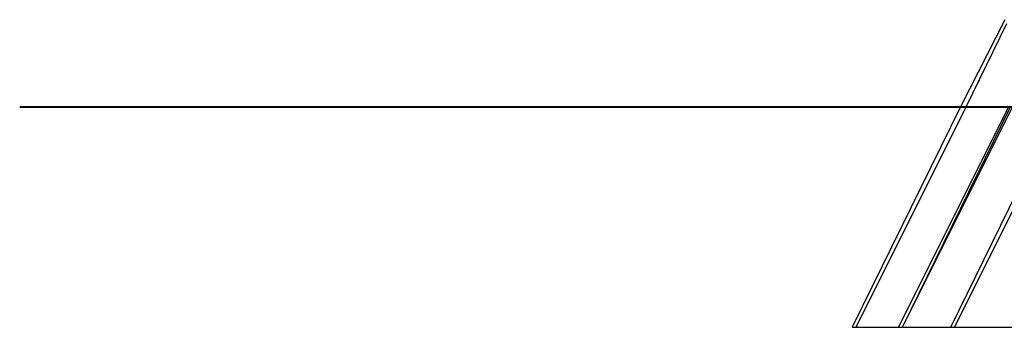
# Model space of a CAD drawing. Units: inches. Extents: x 136 to 229, y 85 to 244.
# Drawn here: x 136 to 154, y 202 to 208 of the extents above; entities that cross this region are included whole.
import ezdxf

# ---------------------------------------------------------------- set-up
doc = ezdxf.new("R2010")
doc.units = ezdxf.units.IN
doc.header["$MEASUREMENT"] = 0
doc.layers.add('Ebene 1', color=7, linetype='Continuous')

msp = doc.modelspace()

# ---------------------------------------------------------------- linework, layer by layer
at = {"layer": 'Ebene 1', "color": 7, "lineweight": 25, "true_color": 0xffffff}
for points in [[(154.093, 207.504), (153.282, 205.916)], [(153.388, 205.916), (154.129, 207.433)], [(153.282, 205.916), (151.306, 201.895)], [(151.377, 201.895), (153.388, 205.916)], [(154.164, 205.916), (152.153, 201.895)], [(152.224, 201.895), (154.235, 205.916)], [(152.224, 201.895), (154.199, 205.916)], [(152.224, 201.895), (154.235, 205.916)], [(153.106, 201.895), (155.081, 205.916)], [(153.176, 201.895), (155.187, 205.916)], [(151.306, 201.895), (151.306, 201.895), (151.342, 201.895), (151.377, 201.895)], [(151.377, 201.895), (152.153, 201.895)], [(152.153, 201.895), (152.153, 201.895), (152.188, 201.895), (152.224, 201.895)], [(152.224, 201.895), (153.106, 201.895)], [(152.224, 201.895), (152.224, 201.895)], [(152.224, 201.895), (152.224, 201.895)], [(153.106, 201.895), (153.106, 201.895), (153.141, 201.895), (153.176, 201.895)], [(153.176, 201.895), (155.011, 201.895)]]:
    msp.add_lwpolyline(points, dxfattribs=at)
at = {"layer": 'Ebene 1', "color": 179, "lineweight": 40, "true_color": 0x191924}
msp.add_lwpolyline([(136.102, 205.916), (210.36, 205.916)], dxfattribs=at)

doc.saveas('drawing.dxf')
